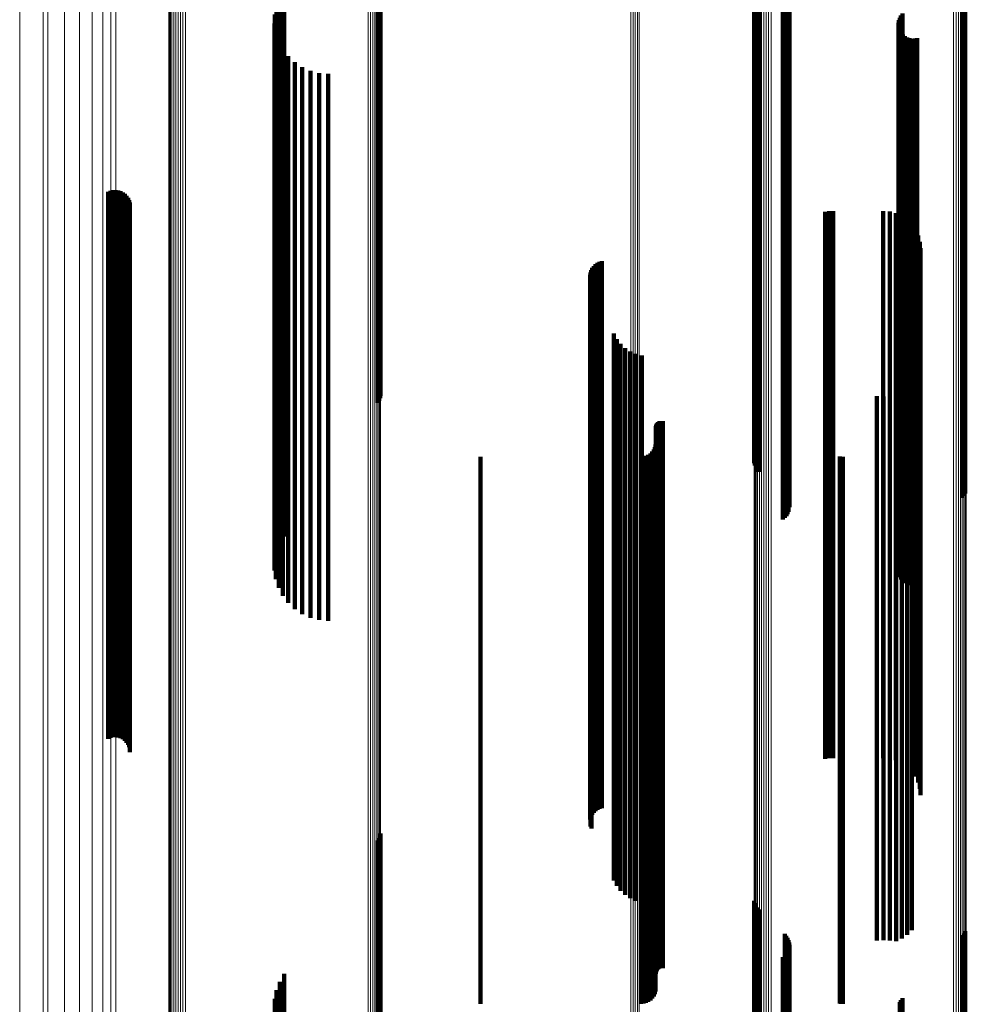
# Model space of a CAD drawing. Units: metres. Extents: x 0 to 0.071, y -0.272 to 0.272.
# Drawn here: x 0 to 0.035, y -0.204 to -0.168 of the extents above; entities that cross this region are included whole.
import ezdxf

# ---------------------------------------------------------------- set-up
doc = ezdxf.new("R2010")
doc.units = ezdxf.units.M
doc.linetypes.add('AUSGEZOGEN', pattern=[0])
doc.linetypes.add('VERDECKT2_S2', pattern=[0.036, 0.02, -0.016])
doc.layers.add('Standard', color=7, linetype='AUSGEZOGEN', lineweight=13)

msp = doc.modelspace()

# ---------------------------------------------------------------- linework, layer by layer
at = {"layer": 'Standard', "color": 253, "linetype": 'VERDECKT2_S2', "lineweight": 140, "transparency": 33554687}
for p, q in [((0.013203, -0.162017), (0.013203, -0.170169)), ((0.013108, -0.162273), (0.013108, -0.170008)), ((0.013154, -0.162194), (0.013154, -0.170058)), ((0.013186, -0.162108), (0.013186, -0.170113)), ((0.026872, -0.164479), (0.026872, -0.168618)), ((0.026893, -0.164568), (0.026893, -0.168562)), ((0.026928, -0.164653), (0.026928, -0.168508)), ((0.026976, -0.164731), (0.026976, -0.168459)), ((0.027037, -0.164799), (0.027037, -0.168416)), ((0.00968, -0.167157), (0.00968, -0.177331)), ((0.027921, -0.167319), (0.027921, -0.177745)), ((0.027989, -0.167354), (0.027989, -0.177782)), ((0.028048, -0.167396), (0.028048, -0.177826)), ((0.009398, -0.167749), (0.009398, -0.176935)), ((0.009514, -0.167441), (0.009514, -0.177141)), ((0.028093, -0.167763), (0.028093, -0.178217)), ((0.028095, -0.167443), (0.028095, -0.177876)), ((0.028128, -0.167712), (0.028128, -0.178163)), ((0.028129, -0.167494), (0.028129, -0.17793)), ((0.02815, -0.167658), (0.02815, -0.178105)), ((0.028157, -0.167603), (0.028157, -0.178047)), ((0.009336, -0.168071), (0.009336, -0.176719)), ((0.027987, -0.167851), (0.027987, -0.17831)), ((0.028046, -0.16781), (0.028046, -0.178266)), ((0.032238, -0.168113), (0.032238, -0.176692)), ((0.032297, -0.168039), (0.032297, -0.176741)), ((0.034483, -0.167821), (0.034483, -0.178278)), ((0.03454, -0.167866), (0.03454, -0.178325)), ((0.034585, -0.167916), (0.034585, -0.178379)), ((0.009328, -0.1684), (0.009328, -0.1765)), ((0.026976, -0.168459), (0.026976, -0.178956)), ((0.027037, -0.168416), (0.027037, -0.17891)), ((0.032148, -0.168378), (0.032148, -0.176514)), ((0.03215, -0.168472), (0.03215, -0.176451)), ((0.032163, -0.168284), (0.032163, -0.176577)), ((0.032193, -0.168195), (0.032193, -0.176636)), ((0.009375, -0.168725), (0.009375, -0.176282)), ((0.026872, -0.168618), (0.026872, -0.179125)), ((0.026893, -0.168562), (0.026893, -0.179065)), ((0.026928, -0.168508), (0.026928, -0.179008)), ((0.032168, -0.168564), (0.032168, -0.176389)), ((0.032202, -0.168652), (0.032202, -0.17633)), ((0.03225, -0.168733), (0.03225, -0.176276)), ((0.032312, -0.168805), (0.032312, -0.176228)), ((0.009475, -0.169038), (0.009475, -0.176072)), ((0.032385, -0.168864), (0.032385, -0.176189)), ((0.032467, -0.16891), (0.032467, -0.176158)), ((0.032556, -0.168941), (0.032556, -0.176137)), ((0.032649, -0.168957), (0.032649, -0.176126)), ((0.032743, -0.168956), (0.032743, -0.176127)), ((0.032836, -0.168939), (0.032836, -0.176139)), ((0.009627, -0.169329), (0.009627, -0.175877)), ((0.009825, -0.169591), (0.009825, -0.175702)), ((0.010064, -0.169816), (0.010064, -0.175551)), ((0.010338, -0.169999), (0.010338, -0.175429)), ((0.010638, -0.170132), (0.010638, -0.175339)), ((0.010956, -0.170214), (0.010956, -0.175284)), ((0.011283, -0.170242), (0.011283, -0.175266)), ((0.013108, -0.170008), (0.013108, -0.180602)), ((0.013154, -0.170058), (0.013154, -0.180655)), ((0.013186, -0.170113), (0.013186, -0.180712)), ((0.013203, -0.170169), (0.013203, -0.180773)), ((0.003234, -0.174556), (0.003234, -0.18204)), ((0.00332, -0.174521), (0.00332, -0.182065)), ((0.003411, -0.174501), (0.003411, -0.18208)), ((0.003505, -0.174496), (0.003505, -0.182083)), ((0.003598, -0.174508), (0.003598, -0.182074)), ((0.003687, -0.174535), (0.003687, -0.182055)), ((0.003771, -0.174577), (0.003771, -0.182026)), ((0.003846, -0.174632), (0.003846, -0.181986)), ((0.003911, -0.1747), (0.003911, -0.181939)), ((0.003963, -0.174777), (0.003963, -0.181884)), ((0.004002, -0.174862), (0.004002, -0.181824)), ((0.004026, -0.174953), (0.004026, -0.18176)), ((0.004034, -0.175046), (0.004034, -0.181694)), ((0.010638, -0.175339), (0.010638, -0.185168)), ((0.010956, -0.175284), (0.010956, -0.18511)), ((0.011283, -0.175266), (0.011283, -0.185091)), ((0.029465, -0.175293), (0.029465, -0.181519)), ((0.02961, -0.175269), (0.02961, -0.181536)), ((0.029758, -0.175261), (0.029758, -0.181542)), ((0.031592, -0.175261), (0.031592, -0.181542)), ((0.031828, -0.175282), (0.031828, -0.181527)), ((0.032057, -0.175343), (0.032057, -0.181484)), ((0.009825, -0.175702), (0.009825, -0.185551)), ((0.010064, -0.175551), (0.010064, -0.185392)), ((0.010338, -0.175429), (0.010338, -0.185263)), ((0.032272, -0.175444), (0.032272, -0.181413)), ((0.009627, -0.175877), (0.009627, -0.185736)), ((0.032634, -0.175747), (0.032634, -0.181198)), ((0.03277, -0.175942), (0.03277, -0.181061)), ((0.009375, -0.176282), (0.009375, -0.186164)), ((0.009475, -0.176072), (0.009475, -0.185943)), ((0.032168, -0.176389), (0.032168, -0.186277)), ((0.032202, -0.17633), (0.032202, -0.186215)), ((0.03225, -0.176276), (0.03225, -0.186158)), ((0.032312, -0.176228), (0.032312, -0.186107)), ((0.032385, -0.176189), (0.032385, -0.186065)), ((0.032467, -0.176158), (0.032467, -0.186033)), ((0.032556, -0.176137), (0.032556, -0.18601)), ((0.032649, -0.176126), (0.032649, -0.186)), ((0.032743, -0.176127), (0.032743, -0.186)), ((0.032836, -0.176139), (0.032836, -0.186012)), ((0.032871, -0.176157), (0.032871, -0.180909)), ((0.032932, -0.176386), (0.032932, -0.180747)), ((0.009328, -0.1765), (0.009328, -0.186394)), ((0.009336, -0.176719), (0.009336, -0.186626)), ((0.032148, -0.176514), (0.032148, -0.186409)), ((0.03215, -0.176451), (0.03215, -0.186342)), ((0.032163, -0.176577), (0.032163, -0.186475)), ((0.032193, -0.176636), (0.032193, -0.186538)), ((0.032238, -0.176692), (0.032238, -0.186597)), ((0.032297, -0.176741), (0.032297, -0.186649)), ((0.032953, -0.176622), (0.032953, -0.18058)), ((0.009398, -0.176935), (0.009398, -0.186854)), ((0.009514, -0.177141), (0.009514, -0.187071)), ((0.021212, -0.177119), (0.021212, -0.180228)), ((0.021295, -0.177094), (0.021295, -0.180246)), ((0.00968, -0.177331), (0.00968, -0.187157)), ((0.020883, -0.177501), (0.020883, -0.179958)), ((0.020909, -0.177418), (0.020909, -0.180017)), ((0.020949, -0.17734), (0.020949, -0.180072)), ((0.021, -0.17727), (0.021, -0.180122)), ((0.021063, -0.177208), (0.021063, -0.180165)), ((0.021134, -0.177158), (0.021134, -0.180201)), ((0.020869, -0.177587), (0.020869, -0.179897)), ((0.020885, -0.17776), (0.020885, -0.179775)), ((0.020913, -0.177842), (0.020913, -0.179717)), ((0.027921, -0.177745), (0.027921, -0.18654)), ((0.027989, -0.177782), (0.027989, -0.186484)), ((0.028048, -0.177826), (0.028048, -0.186418)), ((0.028093, -0.178217), (0.028093, -0.185835)), ((0.028095, -0.177876), (0.028095, -0.186344)), ((0.028128, -0.178163), (0.028128, -0.185916)), ((0.028129, -0.17793), (0.028129, -0.186263)), ((0.02815, -0.178105), (0.02815, -0.186001)), ((0.028157, -0.178047), (0.028157, -0.186089)), ((0.027987, -0.17831), (0.027987, -0.185695)), ((0.028046, -0.178266), (0.028046, -0.185761)), ((0.034483, -0.178278), (0.034483, -0.185744)), ((0.03454, -0.178325), (0.03454, -0.185673)), ((0.034585, -0.178379), (0.034585, -0.185593)), ((0.027037, -0.17891), (0.027037, -0.184799)), ((0.026872, -0.179125), (0.026872, -0.184479)), ((0.026893, -0.179065), (0.026893, -0.184568)), ((0.026928, -0.179008), (0.026928, -0.184653)), ((0.026976, -0.178956), (0.026976, -0.184731)), ((0.020869, -0.179897), (0.020869, -0.188965)), ((0.020883, -0.179958), (0.020883, -0.189029)), ((0.020885, -0.179775), (0.020885, -0.188836)), ((0.020909, -0.180017), (0.020909, -0.18909)), ((0.020913, -0.179717), (0.020913, -0.188775)), ((0.021739, -0.179741), (0.021739, -0.187364)), ((0.021845, -0.179939), (0.021845, -0.187218)), ((0.020949, -0.180072), (0.020949, -0.189148)), ((0.021, -0.180122), (0.021, -0.1892)), ((0.021063, -0.180165), (0.021063, -0.189246)), ((0.021134, -0.180201), (0.021134, -0.189283)), ((0.021212, -0.180228), (0.021212, -0.189312)), ((0.021295, -0.180246), (0.021295, -0.189331)), ((0.021982, -0.180116), (0.021982, -0.187086)), ((0.022146, -0.180269), (0.022146, -0.186972)), ((0.013108, -0.180602), (0.013108, -0.182273)), ((0.013154, -0.180655), (0.013154, -0.182194)), ((0.013186, -0.180712), (0.013186, -0.182108)), ((0.022333, -0.180392), (0.022333, -0.186881)), ((0.022538, -0.180483), (0.022538, -0.186813)), ((0.022755, -0.18054), (0.022755, -0.186771)), ((0.032953, -0.18058), (0.032953, -0.189681)), ((0.013203, -0.180773), (0.013203, -0.182017)), ((0.03277, -0.181061), (0.03277, -0.190187)), ((0.032871, -0.180909), (0.032871, -0.190027)), ((0.032932, -0.180747), (0.032932, -0.189857)), ((0.032272, -0.181413), (0.032272, -0.190556)), ((0.032634, -0.181198), (0.032634, -0.190331)), ((0.004002, -0.181824), (0.004002, -0.190988)), ((0.004026, -0.18176), (0.004026, -0.190921)), ((0.004034, -0.181694), (0.004034, -0.190852)), ((0.029465, -0.181519), (0.029465, -0.190668)), ((0.02961, -0.181536), (0.02961, -0.190686)), ((0.029758, -0.181542), (0.029758, -0.190692)), ((0.031592, -0.181542), (0.031592, -0.190692)), ((0.031828, -0.181527), (0.031828, -0.190676)), ((0.032057, -0.181484), (0.032057, -0.190631)), ((0.032469, -0.181724), (0.032469, -0.185892)), ((0.032636, -0.181556), (0.032636, -0.186016)), ((0.003234, -0.18204), (0.003234, -0.191216)), ((0.00332, -0.182065), (0.00332, -0.191242)), ((0.003411, -0.18208), (0.003411, -0.191257)), ((0.003505, -0.182083), (0.003505, -0.19126)), ((0.003598, -0.182074), (0.003598, -0.191251)), ((0.003687, -0.182055), (0.003687, -0.191231)), ((0.003771, -0.182026), (0.003771, -0.1912)), ((0.003846, -0.181986), (0.003846, -0.191159)), ((0.003911, -0.181939), (0.003911, -0.191109)), ((0.003963, -0.181884), (0.003963, -0.191051)), ((0.031361, -0.182024), (0.031361, -0.185669)), ((0.031597, -0.182044), (0.031597, -0.185654)), ((0.031832, -0.182022), (0.031832, -0.18567)), ((0.032061, -0.181961), (0.032061, -0.185716)), ((0.032275, -0.18186), (0.032275, -0.185791)), ((0.023269, -0.183156), (0.023269, -0.184828)), ((0.023272, -0.183121), (0.023272, -0.184854)), ((0.023281, -0.183087), (0.023281, -0.184879)), ((0.023294, -0.183055), (0.023294, -0.184903)), ((0.023313, -0.183025), (0.023313, -0.184925)), ((0.023336, -0.182999), (0.023336, -0.184945)), ((0.023363, -0.182977), (0.023363, -0.184961)), ((0.023393, -0.18296), (0.023393, -0.184974)), ((0.023426, -0.182947), (0.023426, -0.184983)), ((0.02346, -0.18294), (0.02346, -0.184989)), ((0.023495, -0.182938), (0.023495, -0.18499)), ((0.02353, -0.182943), (0.02353, -0.184987)), ((0.023197, -0.183978), (0.023197, -0.184218)), ((0.023237, -0.183892), (0.023237, -0.184281)), ((0.023261, -0.1838), (0.023261, -0.184349)), ((0.016861, -0.18425), (0.016861, -0.192341)), ((0.022725, -0.18425), (0.022725, -0.192341)), ((0.02282, -0.184242), (0.02282, -0.192348)), ((0.022911, -0.184217), (0.022911, -0.192367)), ((0.022997, -0.184177), (0.022997, -0.192398)), ((0.023075, -0.184123), (0.023075, -0.19244)), ((0.023142, -0.184056), (0.023142, -0.18416)), ((0.023142, -0.18416), (0.023142, -0.192492)), ((0.023197, -0.184218), (0.023197, -0.192553)), ((0.023237, -0.184281), (0.023237, -0.192619)), ((0.030002, -0.184239), (0.030002, -0.19235)), ((0.030055, -0.184247), (0.030055, -0.192344)), ((0.030109, -0.18425), (0.030109, -0.192341)), ((0.023261, -0.184349), (0.023261, -0.192691)), ((0.023269, -0.184828), (0.023269, -0.193191)), ((0.023272, -0.184854), (0.023272, -0.193218)), ((0.023281, -0.184879), (0.023281, -0.193244)), ((0.023294, -0.184903), (0.023294, -0.193269)), ((0.023313, -0.184925), (0.023313, -0.193292)), ((0.023336, -0.184945), (0.023336, -0.193312)), ((0.023363, -0.184961), (0.023363, -0.19333)), ((0.023393, -0.184974), (0.023393, -0.193343)), ((0.023426, -0.184983), (0.023426, -0.193353)), ((0.02346, -0.184989), (0.02346, -0.193359)), ((0.023495, -0.18499), (0.023495, -0.19336)), ((0.02353, -0.184987), (0.02353, -0.193357)), ((0.010064, -0.185392), (0.010064, -0.189816)), ((0.010338, -0.185263), (0.010338, -0.189999)), ((0.010638, -0.185168), (0.010638, -0.190132)), ((0.010956, -0.18511), (0.010956, -0.190214)), ((0.011283, -0.185091), (0.011283, -0.190242)), ((0.009627, -0.185736), (0.009627, -0.189329)), ((0.009825, -0.185551), (0.009825, -0.189591)), ((0.031361, -0.185669), (0.031361, -0.19407)), ((0.031597, -0.185654), (0.031597, -0.194054)), ((0.031832, -0.18567), (0.031832, -0.194071)), ((0.032061, -0.185716), (0.032061, -0.194119)), ((0.009475, -0.185943), (0.009475, -0.189038)), ((0.032275, -0.185791), (0.032275, -0.194197)), ((0.032312, -0.186107), (0.032312, -0.188805)), ((0.032385, -0.186065), (0.032385, -0.188864)), ((0.032467, -0.186033), (0.032467, -0.18891)), ((0.032469, -0.185892), (0.032469, -0.194303)), ((0.032556, -0.18601), (0.032556, -0.188941)), ((0.032636, -0.186016), (0.032636, -0.194433)), ((0.032649, -0.186), (0.032649, -0.188957)), ((0.032743, -0.186), (0.032743, -0.188956)), ((0.032836, -0.186012), (0.032836, -0.188939)), ((0.009328, -0.186394), (0.009328, -0.1884)), ((0.009375, -0.186164), (0.009375, -0.188725)), ((0.032148, -0.186409), (0.032148, -0.188378)), ((0.03215, -0.186342), (0.03215, -0.188472)), ((0.032163, -0.186475), (0.032163, -0.188284)), ((0.032168, -0.186277), (0.032168, -0.188564)), ((0.032202, -0.186215), (0.032202, -0.188652)), ((0.03225, -0.186158), (0.03225, -0.188733)), ((0.009336, -0.186626), (0.009336, -0.188071)), ((0.009398, -0.186854), (0.009398, -0.187749)), ((0.022538, -0.186813), (0.022538, -0.195266)), ((0.022755, -0.186771), (0.022755, -0.195222)), ((0.032193, -0.186538), (0.032193, -0.188195)), ((0.032238, -0.186597), (0.032238, -0.188113)), ((0.032297, -0.186649), (0.032297, -0.188039)), ((0.009514, -0.187071), (0.009514, -0.187441)), ((0.021845, -0.187218), (0.021845, -0.195688)), ((0.021982, -0.187086), (0.021982, -0.195551)), ((0.022146, -0.186972), (0.022146, -0.195432)), ((0.022333, -0.186881), (0.022333, -0.195336)), ((0.021739, -0.187364), (0.021739, -0.195842)), ((0.020869, -0.188965), (0.020869, -0.197515)), ((0.020885, -0.188836), (0.020885, -0.19738)), ((0.020913, -0.188775), (0.020913, -0.197316)), ((0.020883, -0.189029), (0.020883, -0.197501)), ((0.020909, -0.18909), (0.020909, -0.197418)), ((0.020949, -0.189148), (0.020949, -0.19734)), ((0.021, -0.1892), (0.021, -0.19727)), ((0.021063, -0.189246), (0.021063, -0.197208)), ((0.021134, -0.189283), (0.021134, -0.197158)), ((0.021212, -0.189312), (0.021212, -0.197119)), ((0.021295, -0.189331), (0.021295, -0.197094)), ((0.032953, -0.189681), (0.032953, -0.196622)), ((0.032871, -0.190027), (0.032871, -0.196157)), ((0.032932, -0.189857), (0.032932, -0.196386)), ((0.032634, -0.190331), (0.032634, -0.195747)), ((0.03277, -0.190187), (0.03277, -0.195942)), ((0.029465, -0.190668), (0.029465, -0.195293)), ((0.02961, -0.190686), (0.02961, -0.195269)), ((0.029758, -0.190692), (0.029758, -0.195261)), ((0.031592, -0.190692), (0.031592, -0.195261)), ((0.031828, -0.190676), (0.031828, -0.195282)), ((0.032057, -0.190631), (0.032057, -0.195343)), ((0.032272, -0.190556), (0.032272, -0.195444)), ((0.003846, -0.191159), (0.003846, -0.194632)), ((0.003911, -0.191109), (0.003911, -0.1947)), ((0.003963, -0.191051), (0.003963, -0.194777)), ((0.004002, -0.190988), (0.004002, -0.194862)), ((0.004026, -0.190921), (0.004026, -0.194953)), ((0.004034, -0.190852), (0.004034, -0.195046)), ((0.003234, -0.191216), (0.003234, -0.194556)), ((0.00332, -0.191242), (0.00332, -0.194521)), ((0.003411, -0.191257), (0.003411, -0.194501)), ((0.003505, -0.19126), (0.003505, -0.194496)), ((0.003598, -0.191251), (0.003598, -0.194508)), ((0.003687, -0.191231), (0.003687, -0.194535)), ((0.003771, -0.1912), (0.003771, -0.194577)), ((0.016861, -0.192341), (0.016861, -0.200133)), ((0.022725, -0.192341), (0.022725, -0.200133)), ((0.02282, -0.192348), (0.02282, -0.20014)), ((0.022911, -0.192367), (0.022911, -0.20016)), ((0.022997, -0.192398), (0.022997, -0.200192)), ((0.023075, -0.19244), (0.023075, -0.200236)), ((0.023142, -0.192492), (0.023142, -0.20029)), ((0.023197, -0.192553), (0.023197, -0.200353)), ((0.023237, -0.192619), (0.023237, -0.200423)), ((0.030002, -0.19235), (0.030002, -0.200142)), ((0.030055, -0.192344), (0.030055, -0.200136)), ((0.030109, -0.192341), (0.030109, -0.200133)), ((0.023261, -0.192691), (0.023261, -0.200497)), ((0.023269, -0.193191), (0.023269, -0.201017)), ((0.023272, -0.193218), (0.023272, -0.201045)), ((0.023281, -0.193244), (0.023281, -0.201073)), ((0.023294, -0.193269), (0.023294, -0.201099)), ((0.023313, -0.193292), (0.023313, -0.201123)), ((0.023336, -0.193312), (0.023336, -0.201144)), ((0.023363, -0.19333), (0.023363, -0.201162)), ((0.023393, -0.193343), (0.023393, -0.201176)), ((0.023426, -0.193353), (0.023426, -0.201186)), ((0.02346, -0.193359), (0.02346, -0.201192)), ((0.023495, -0.19336), (0.023495, -0.201193)), ((0.02353, -0.193357), (0.02353, -0.20119)), ((0.031597, -0.194054), (0.031597, -0.201916)), ((0.031361, -0.19407), (0.031361, -0.201932)), ((0.031832, -0.194071), (0.031832, -0.201933)), ((0.032061, -0.194119), (0.032061, -0.201961)), ((0.032275, -0.194197), (0.032275, -0.20186)), ((0.032469, -0.194303), (0.032469, -0.201724)), ((0.032636, -0.194433), (0.032636, -0.201556)), ((0.022146, -0.195432), (0.022146, -0.200269)), ((0.022333, -0.195336), (0.022333, -0.200392)), ((0.022538, -0.195266), (0.022538, -0.200483)), ((0.022755, -0.195222), (0.022755, -0.20054)), ((0.021739, -0.195842), (0.021739, -0.199741)), ((0.021845, -0.195688), (0.021845, -0.199939)), ((0.021982, -0.195551), (0.021982, -0.200116)), ((0.020869, -0.197515), (0.020869, -0.197515)), ((0.020885, -0.19738), (0.020885, -0.19776)), ((0.020913, -0.197316), (0.020913, -0.197842)), ((0.013203, -0.198017), (0.013203, -0.200529)), ((0.013108, -0.198273), (0.013108, -0.200339)), ((0.013154, -0.198194), (0.013154, -0.200398)), ((0.013186, -0.198108), (0.013186, -0.200462)), ((0.016861, -0.200133), (0.016861, -0.20425)), ((0.022725, -0.200133), (0.022725, -0.20425)), ((0.02282, -0.20014), (0.02282, -0.204242)), ((0.022911, -0.20016), (0.022911, -0.204217)), ((0.030002, -0.200142), (0.030002, -0.204239)), ((0.030055, -0.200136), (0.030055, -0.204247)), ((0.030109, -0.200133), (0.030109, -0.20425)), ((0.013108, -0.200339), (0.013108, -0.209403)), ((0.013154, -0.200398), (0.013154, -0.209465)), ((0.013186, -0.200462), (0.013186, -0.209532)), ((0.013203, -0.200529), (0.013203, -0.209602)), ((0.022997, -0.200192), (0.022997, -0.204177)), ((0.023075, -0.200236), (0.023075, -0.204123)), ((0.023142, -0.20029), (0.023142, -0.204056)), ((0.023197, -0.200353), (0.023197, -0.203978)), ((0.023237, -0.200423), (0.023237, -0.203892)), ((0.023261, -0.200497), (0.023261, -0.2038)), ((0.026872, -0.200479), (0.026872, -0.207691)), ((0.026893, -0.200568), (0.026893, -0.207621)), ((0.026928, -0.200653), (0.026928, -0.207556)), ((0.026976, -0.200731), (0.026976, -0.207495)), ((0.027037, -0.200799), (0.027037, -0.207442)), ((0.023269, -0.201017), (0.023269, -0.203156)), ((0.023272, -0.201045), (0.023272, -0.203121)), ((0.023281, -0.201073), (0.023281, -0.203087)), ((0.023294, -0.201099), (0.023294, -0.203055)), ((0.023313, -0.201123), (0.023313, -0.203025)), ((0.023336, -0.201144), (0.023336, -0.202999)), ((0.023363, -0.201162), (0.023363, -0.202977)), ((0.023393, -0.201176), (0.023393, -0.20296)), ((0.023426, -0.201186), (0.023426, -0.202947)), ((0.02346, -0.201192), (0.02346, -0.20294)), ((0.023495, -0.201193), (0.023495, -0.202938)), ((0.02353, -0.20119), (0.02353, -0.202943)), ((0.034585, -0.201593), (0.034585, -0.206826)), ((0.027987, -0.201695), (0.027987, -0.206746)), ((0.028046, -0.201761), (0.028046, -0.206695)), ((0.028093, -0.201835), (0.028093, -0.206638)), ((0.028128, -0.201916), (0.028128, -0.206575)), ((0.031361, -0.201932), (0.031361, -0.201932)), ((0.031597, -0.201916), (0.031597, -0.201916)), ((0.031832, -0.201933), (0.031832, -0.201933)), ((0.034483, -0.201744), (0.034483, -0.206709)), ((0.03454, -0.201673), (0.03454, -0.206764)), ((0.028095, -0.202344), (0.028095, -0.206243)), ((0.028129, -0.202263), (0.028129, -0.206306)), ((0.02815, -0.202001), (0.02815, -0.206509)), ((0.028157, -0.202089), (0.028157, -0.206441)), ((0.027921, -0.20254), (0.027921, -0.206091)), ((0.027989, -0.202484), (0.027989, -0.206134)), ((0.028048, -0.202418), (0.028048, -0.206185)), ((0.00968, -0.203157), (0.00968, -0.205611)), ((0.009398, -0.203749), (0.009398, -0.205152)), ((0.009514, -0.203441), (0.009514, -0.205391)), ((0.009336, -0.204071), (0.009336, -0.204902)), ((0.032238, -0.204113), (0.032238, -0.20487)), ((0.032297, -0.204039), (0.032297, -0.204927)), ((0.032193, -0.204195), (0.032193, -0.204806))]:
    msp.add_line(p, q, dxfattribs=at)
at = {"layer": 'Standard', "color": 7, "linetype": 'AUSGEZOGEN', "lineweight": 13, "transparency": 33554687}
for points in [[(0.034167, -0.12271), (0.034167, -0.134589), (0.034167, -0.146198), (0.034167, -0.157484), (0.034167, -0.168397), (0.034167, -0.17889), (0.034167, -0.188918), (0.034167, -0.19844), (0.034167, -0.207418), (0.034167, -0.215821), (0.034167, -0.22362), (0.034167, -0.230793), (0.034167, -0.237323), (0.034167, -0.243198), (0.034167, -0.248411), (0.034167, -0.252963), (0.034167, -0.256857), (0.034167, -0.260101), (0.034167, -0.262709), (0.034167, -0.264699), (0.034167, -0.266089), (0.034167, -0.266904), (0.034167, -0.26717)], [(0.034256, -0.1227), (0.034256, -0.134579), (0.034256, -0.146187), (0.034256, -0.157471), (0.034256, -0.168384), (0.034256, -0.178876), (0.034256, -0.188903), (0.034256, -0.198424), (0.034256, -0.207402), (0.034256, -0.215804), (0.034256, -0.223603), (0.034256, -0.230775), (0.034256, -0.237304), (0.034256, -0.243179), (0.034256, -0.248392), (0.034256, -0.252943), (0.034256, -0.256837), (0.034256, -0.260081), (0.034256, -0.262689), (0.034256, -0.264678), (0.034256, -0.266068), (0.034256, -0.266884), (0.034256, -0.267149)], [(0.03434, -0.122684), (0.03434, -0.134561), (0.03434, -0.146167), (0.03434, -0.157451), (0.03434, -0.168361), (0.03434, -0.178852), (0.03434, -0.188878), (0.03434, -0.198398), (0.03434, -0.207375), (0.03434, -0.215776), (0.03434, -0.223573), (0.03434, -0.230745), (0.03434, -0.237273), (0.03434, -0.243147), (0.03434, -0.248359), (0.03434, -0.25291), (0.03434, -0.256803), (0.03434, -0.260047), (0.03434, -0.262654), (0.03434, -0.264643), (0.03434, -0.266033), (0.03434, -0.266848), (0.03434, -0.267114)], [(0.034418, -0.122661), (0.034418, -0.134537), (0.034418, -0.146141), (0.034418, -0.157422), (0.034418, -0.168331), (0.034418, -0.178819), (0.034418, -0.188843), (0.034418, -0.198362), (0.034418, -0.207337), (0.034418, -0.215736), (0.034418, -0.223532), (0.034418, -0.230702), (0.034418, -0.237229), (0.034418, -0.243102), (0.034418, -0.248314), (0.034418, -0.252864), (0.034418, -0.256756), (0.034418, -0.259999), (0.034418, -0.262606), (0.034418, -0.264595), (0.034418, -0.265985), (0.034418, -0.266799), (0.034418, -0.267065)], [(0.034485, -0.122633), (0.034485, -0.134506), (0.034485, -0.146107), (0.034485, -0.157386), (0.034485, -0.168292), (0.034485, -0.178778), (0.034485, -0.1888), (0.034485, -0.198316), (0.034485, -0.207289), (0.034485, -0.215687), (0.034485, -0.223481), (0.034485, -0.230649), (0.034485, -0.237175), (0.034485, -0.243046), (0.034485, -0.248257), (0.034485, -0.252806), (0.034485, -0.256697), (0.034485, -0.25994), (0.034485, -0.262546), (0.034485, -0.264534), (0.034485, -0.265924), (0.034485, -0.266738), (0.034485, -0.267004)], [(0.034542, -0.1226), (0.034542, -0.13447), (0.034542, -0.146068), (0.034542, -0.157343), (0.034542, -0.168247), (0.034542, -0.17873), (0.034542, -0.188749), (0.034542, -0.198263), (0.034542, -0.207233), (0.034542, -0.215629), (0.034542, -0.223421), (0.034542, -0.230587), (0.034542, -0.237111), (0.034542, -0.242981), (0.034542, -0.24819), (0.034542, -0.252738), (0.034542, -0.256628), (0.034542, -0.25987), (0.034542, -0.262476), (0.034542, -0.264463), (0.034542, -0.265852), (0.034542, -0.266667), (0.034542, -0.266932)], [(0.034586, -0.122564), (0.034586, -0.134429), (0.034586, -0.146024), (0.034586, -0.157296), (0.034586, -0.168196), (0.034586, -0.178677), (0.034586, -0.188693), (0.034586, -0.198203), (0.034586, -0.207171), (0.034586, -0.215564), (0.034586, -0.223354), (0.034586, -0.230518), (0.034586, -0.23704), (0.034586, -0.242908), (0.034586, -0.248116), (0.034586, -0.252662), (0.034586, -0.256551), (0.034586, -0.259792), (0.034586, -0.262397), (0.034586, -0.264384), (0.034586, -0.265772), (0.034586, -0.266586), (0.034586, -0.266852)], [(0.034616, -0.122524), (0.034616, -0.134386), (0.034616, -0.145977), (0.034616, -0.157245), (0.034616, -0.168142), (0.034616, -0.178619), (0.034616, -0.188632), (0.034616, -0.198139), (0.034616, -0.207104), (0.034616, -0.215494), (0.034616, -0.223281), (0.034616, -0.230443), (0.034616, -0.236963), (0.034616, -0.242829), (0.034616, -0.248035), (0.034616, -0.25258), (0.034616, -0.256468), (0.034616, -0.259707), (0.034616, -0.262312), (0.034616, -0.264298), (0.034616, -0.265686), (0.034616, -0.2665), (0.034616, -0.266765)], [(0.034631, -0.122482), (0.034631, -0.13434), (0.034631, -0.145927), (0.034631, -0.157192), (0.034631, -0.168085), (0.034631, -0.178558), (0.034631, -0.188568), (0.034631, -0.198072), (0.034631, -0.207034), (0.034631, -0.215421), (0.034631, -0.223206), (0.034631, -0.230365), (0.034631, -0.236883), (0.034631, -0.242747), (0.034631, -0.247951), (0.034631, -0.252495), (0.034631, -0.256381), (0.034631, -0.25962), (0.034631, -0.262223), (0.034631, -0.264208), (0.034631, -0.265596), (0.034631, -0.26641), (0.034631, -0.266675)], [(0.026867, -0.122913), (0.026867, -0.134813), (0.026867, -0.14644), (0.026867, -0.157744), (0.026867, -0.168676), (0.026867, -0.179186), (0.026867, -0.18923), (0.026867, -0.198768), (0.026867, -0.207762), (0.026867, -0.216178), (0.026867, -0.22399), (0.026867, -0.231175), (0.026867, -0.237716), (0.026867, -0.2436), (0.026867, -0.248823), (0.026867, -0.253382), (0.026867, -0.257282), (0.026867, -0.260532), (0.026867, -0.263145), (0.026867, -0.265137), (0.026867, -0.26653), (0.026867, -0.267346), (0.026867, -0.267612)], [(0.026877, -0.122955), (0.026877, -0.134858), (0.026877, -0.14649), (0.026877, -0.157798), (0.026877, -0.168733), (0.026877, -0.179247), (0.026877, -0.189295), (0.026877, -0.198836), (0.026877, -0.207832), (0.026877, -0.216252), (0.026877, -0.224067), (0.026877, -0.231254), (0.026877, -0.237797), (0.026877, -0.243683), (0.026877, -0.248907), (0.026877, -0.253468), (0.026877, -0.25737), (0.026877, -0.260621), (0.026877, -0.263234), (0.026877, -0.265227), (0.026877, -0.26662), (0.026877, -0.267437), (0.026877, -0.267703)], [(0.026903, -0.122995), (0.026903, -0.134903), (0.026903, -0.146538), (0.026903, -0.15785), (0.026903, -0.168788), (0.026903, -0.179306), (0.026903, -0.189357), (0.026903, -0.198901), (0.026903, -0.207901), (0.026903, -0.216323), (0.026903, -0.22414), (0.026903, -0.23133), (0.026903, -0.237875), (0.026903, -0.243763), (0.026903, -0.248989), (0.026903, -0.253552), (0.026903, -0.257454), (0.026903, -0.260706), (0.026903, -0.263321), (0.026903, -0.265314), (0.026903, -0.266708), (0.026903, -0.267525), (0.026903, -0.267791)], [(0.026943, -0.123033), (0.026943, -0.134944), (0.026943, -0.146583), (0.026943, -0.157899), (0.026943, -0.16884), (0.026943, -0.179361), (0.026943, -0.189415), (0.026943, -0.198962), (0.026943, -0.207965), (0.026943, -0.21639), (0.026943, -0.224209), (0.026943, -0.231401), (0.026943, -0.237948), (0.026943, -0.243838), (0.026943, -0.249066), (0.026943, -0.25363), (0.026943, -0.257534), (0.026943, -0.260787), (0.026943, -0.263402), (0.026943, -0.265396), (0.026943, -0.26679), (0.026943, -0.267608), (0.026943, -0.267874)], [(0.026996, -0.123067), (0.026996, -0.134982), (0.026996, -0.146624), (0.026996, -0.157943), (0.026996, -0.168887), (0.026996, -0.179411), (0.026996, -0.189468), (0.026996, -0.199018), (0.026996, -0.208023), (0.026996, -0.21645), (0.026996, -0.224272), (0.026996, -0.231466), (0.026996, -0.238014), (0.026996, -0.243906), (0.026996, -0.249135), (0.026996, -0.2537), (0.026996, -0.257605), (0.026996, -0.260859), (0.026996, -0.263475), (0.026996, -0.26547), (0.026996, -0.266865), (0.026996, -0.267682), (0.026996, -0.267948)], [(0.027061, -0.123097), (0.027061, -0.135014), (0.027061, -0.146659), (0.027061, -0.157981), (0.027061, -0.168928), (0.027061, -0.179454), (0.027061, -0.189514), (0.027061, -0.199066), (0.027061, -0.208073), (0.027061, -0.216502), (0.027061, -0.224326), (0.027061, -0.231521), (0.027061, -0.238072), (0.027061, -0.243965), (0.027061, -0.249195), (0.027061, -0.253762), (0.027061, -0.257668), (0.027061, -0.260922), (0.027061, -0.263539), (0.027061, -0.265534), (0.027061, -0.266929), (0.027061, -0.267747), (0.027061, -0.268013)], [(0.027136, -0.123121), (0.027136, -0.135041), (0.027136, -0.146688), (0.027136, -0.158012), (0.027136, -0.168961), (0.027136, -0.17949), (0.027136, -0.189551), (0.027136, -0.199105), (0.027136, -0.208114), (0.027136, -0.216545), (0.027136, -0.22437), (0.027136, -0.231567), (0.027136, -0.238119), (0.027136, -0.244013), (0.027136, -0.249245), (0.027136, -0.253812), (0.027136, -0.257718), (0.027136, -0.260974), (0.027136, -0.263591), (0.027136, -0.265587), (0.027136, -0.266982), (0.027136, -0.267799), (0.027136, -0.268066)], [(0.027218, -0.123139), (0.027218, -0.135061), (0.027218, -0.14671), (0.027218, -0.158035), (0.027218, -0.168986), (0.027218, -0.179516), (0.027218, -0.189579), (0.027218, -0.199135), (0.027218, -0.208145), (0.027218, -0.216577), (0.027218, -0.224403), (0.027218, -0.231601), (0.027218, -0.238154), (0.027218, -0.244049), (0.027218, -0.249281), (0.027218, -0.253849), (0.027218, -0.257756), (0.027218, -0.261012), (0.027218, -0.26363), (0.027218, -0.265626), (0.027218, -0.267021), (0.027218, -0.267839), (0.027218, -0.268106)], [(0.027306, -0.123151), (0.027306, -0.135074), (0.027306, -0.146724), (0.027306, -0.15805), (0.027306, -0.169002), (0.027306, -0.179533), (0.027306, -0.189597), (0.027306, -0.199153), (0.027306, -0.208164), (0.027306, -0.216597), (0.027306, -0.224424), (0.027306, -0.231623), (0.027306, -0.238176), (0.027306, -0.244072), (0.027306, -0.249305), (0.027306, -0.253873), (0.027306, -0.257781), (0.027306, -0.261037), (0.027306, -0.263654), (0.027306, -0.265651), (0.027306, -0.267046), (0.027306, -0.267864), (0.027306, -0.268131)], [(0.027397, -0.123156), (0.027397, -0.135079), (0.027397, -0.146729), (0.027397, -0.158056), (0.027397, -0.169009), (0.027397, -0.17954), (0.027397, -0.189604), (0.027397, -0.199161), (0.027397, -0.208172), (0.027397, -0.216605), (0.027397, -0.224432), (0.027397, -0.231632), (0.027397, -0.238185), (0.027397, -0.244081), (0.027397, -0.249314), (0.027397, -0.253882), (0.027397, -0.25779), (0.027397, -0.261046), (0.027397, -0.263664), (0.027397, -0.265661), (0.027397, -0.267056), (0.027397, -0.267874), (0.027397, -0.268141)], [(0.027489, -0.123153), (0.027489, -0.135076), (0.027489, -0.146726), (0.027489, -0.158053), (0.027489, -0.169005), (0.027489, -0.179536), (0.027489, -0.1896), (0.027489, -0.199157), (0.027489, -0.208168), (0.027489, -0.216601), (0.027489, -0.224428), (0.027489, -0.231627), (0.027489, -0.23818), (0.027489, -0.244076), (0.027489, -0.249309), (0.027489, -0.253877), (0.027489, -0.257785), (0.027489, -0.261041), (0.027489, -0.263659), (0.027489, -0.265655), (0.027489, -0.267051), (0.027489, -0.267869), (0.027489, -0.268135)], [(0.013063, -0.124196), (0.013063, -0.13622), (0.013063, -0.147969), (0.013063, -0.159392), (0.013063, -0.170437), (0.013063, -0.181057), (0.013063, -0.191207), (0.013063, -0.200844), (0.013063, -0.209931), (0.013063, -0.218436), (0.013063, -0.226329), (0.013063, -0.233589), (0.013063, -0.240198), (0.013063, -0.246144), (0.013063, -0.251421), (0.013063, -0.256028), (0.013063, -0.259969), (0.013063, -0.263253), (0.013063, -0.265893), (0.013063, -0.267906), (0.013063, -0.269313), (0.013063, -0.270138), (0.013063, -0.270407)], [(0.01312, -0.124163), (0.01312, -0.136184), (0.01312, -0.147929), (0.01312, -0.159349), (0.01312, -0.170391), (0.01312, -0.181008), (0.01312, -0.191155), (0.01312, -0.20079), (0.01312, -0.209875), (0.01312, -0.218377), (0.01312, -0.226268), (0.01312, -0.233526), (0.01312, -0.240133), (0.01312, -0.246078), (0.01312, -0.251353), (0.01312, -0.255959), (0.01312, -0.259899), (0.01312, -0.263182), (0.01312, -0.265821), (0.01312, -0.267834), (0.01312, -0.269241), (0.01312, -0.270065), (0.01312, -0.270334)], [(0.013163, -0.124126), (0.013163, -0.136143), (0.013163, -0.147885), (0.013163, -0.159301), (0.013163, -0.17034), (0.013163, -0.180954), (0.013163, -0.191098), (0.013163, -0.200729), (0.013163, -0.209812), (0.013163, -0.218311), (0.013163, -0.2262), (0.013163, -0.233456), (0.013163, -0.240061), (0.013163, -0.246004), (0.013163, -0.251278), (0.013163, -0.255882), (0.013163, -0.259821), (0.013163, -0.263103), (0.013163, -0.265741), (0.013163, -0.267753), (0.013163, -0.26916), (0.013163, -0.269984), (0.013163, -0.270253)], [(0.013191, -0.124086), (0.013191, -0.136099), (0.013191, -0.147837), (0.013191, -0.159249), (0.013191, -0.170285), (0.013191, -0.180895), (0.013191, -0.191036), (0.013191, -0.200665), (0.013191, -0.209744), (0.013191, -0.218241), (0.013191, -0.226127), (0.013191, -0.233381), (0.013191, -0.239984), (0.013191, -0.245924), (0.013191, -0.251197), (0.013191, -0.255799), (0.013191, -0.259737), (0.013191, -0.263018), (0.013191, -0.265655), (0.013191, -0.267667), (0.013191, -0.269073), (0.013191, -0.269897), (0.013191, -0.270165)], [(0.013205, -0.124044), (0.013205, -0.136053), (0.013205, -0.147787), (0.013205, -0.159196), (0.013205, -0.170227), (0.013205, -0.180834), (0.013205, -0.190972), (0.013205, -0.200597), (0.013205, -0.209673), (0.013205, -0.218167), (0.013205, -0.226051), (0.013205, -0.233302), (0.013205, -0.239903), (0.013205, -0.245842), (0.013205, -0.251112), (0.013205, -0.255713), (0.013205, -0.259649), (0.013205, -0.262929), (0.013205, -0.265566), (0.013205, -0.267577), (0.013205, -0.268982), (0.013205, -0.269806), (0.013205, -0.270075)], [(0.005451, -0.12455), (0.005451, -0.136608), (0.005451, -0.148391), (0.005451, -0.159846), (0.005451, -0.170923), (0.005451, -0.181573), (0.005451, -0.191751), (0.005451, -0.201416), (0.005451, -0.210529), (0.005451, -0.219058), (0.005451, -0.226974), (0.005451, -0.234255), (0.005451, -0.240883), (0.005451, -0.246846), (0.005451, -0.252138), (0.005451, -0.256758), (0.005451, -0.26071), (0.005451, -0.264003), (0.005451, -0.26665), (0.005451, -0.268669), (0.005451, -0.270081), (0.005451, -0.270908), (0.005451, -0.271177)], [(0.012745, -0.124275), (0.012745, -0.136306), (0.012745, -0.148062), (0.012745, -0.159492), (0.012745, -0.170544), (0.012745, -0.181171), (0.012745, -0.191327), (0.012745, -0.20097), (0.012745, -0.210063), (0.012745, -0.218573), (0.012745, -0.226472), (0.012745, -0.233736), (0.012745, -0.240349), (0.012745, -0.246299), (0.012745, -0.251579), (0.012745, -0.256189), (0.012745, -0.260133), (0.012745, -0.263418), (0.012745, -0.26606), (0.012745, -0.268074), (0.012745, -0.269483), (0.012745, -0.270308), (0.012745, -0.270577)], [(0.012834, -0.124265), (0.012834, -0.136295), (0.012834, -0.148051), (0.012834, -0.159479), (0.012834, -0.170531), (0.012834, -0.181157), (0.012834, -0.191312), (0.012834, -0.200954), (0.012834, -0.210047), (0.012834, -0.218556), (0.012834, -0.226454), (0.012834, -0.233718), (0.012834, -0.24033), (0.012834, -0.24628), (0.012834, -0.251559), (0.012834, -0.256169), (0.012834, -0.260112), (0.012834, -0.263397), (0.012834, -0.266039), (0.012834, -0.268053), (0.012834, -0.269461), (0.012834, -0.270287), (0.012834, -0.270556)], [(0.012918, -0.124248), (0.012918, -0.136277), (0.012918, -0.148031), (0.012918, -0.159458), (0.012918, -0.170508), (0.012918, -0.181132), (0.012918, -0.191286), (0.012918, -0.200927), (0.012918, -0.210018), (0.012918, -0.218527), (0.012918, -0.226423), (0.012918, -0.233686), (0.012918, -0.240298), (0.012918, -0.246246), (0.012918, -0.251526), (0.012918, -0.256134), (0.012918, -0.260077), (0.012918, -0.263362), (0.012918, -0.266003), (0.012918, -0.268017), (0.012918, -0.269425), (0.012918, -0.27025), (0.012918, -0.270519)], [(0.012996, -0.124225), (0.012996, -0.136252), (0.012996, -0.148003), (0.012996, -0.159428), (0.012996, -0.170476), (0.012996, -0.181099), (0.012996, -0.191251), (0.012996, -0.20089), (0.012996, -0.20998), (0.012996, -0.218486), (0.012996, -0.226382), (0.012996, -0.233643), (0.012996, -0.240253), (0.012996, -0.246201), (0.012996, -0.251479), (0.012996, -0.256087), (0.012996, -0.260029), (0.012996, -0.263313), (0.012996, -0.265954), (0.012996, -0.267968), (0.012996, -0.269375), (0.012996, -0.2702), (0.012996, -0.270469)], [(0.005477, -0.12459), (0.005477, -0.136652), (0.005477, -0.148439), (0.005477, -0.159897), (0.005477, -0.170978), (0.005477, -0.181631), (0.005477, -0.191813), (0.005477, -0.201481), (0.005477, -0.210597), (0.005477, -0.219129), (0.005477, -0.227047), (0.005477, -0.23433), (0.005477, -0.24096), (0.005477, -0.246925), (0.005477, -0.252219), (0.005477, -0.25684), (0.005477, -0.260793), (0.005477, -0.264088), (0.005477, -0.266736), (0.005477, -0.268755), (0.005477, -0.270167), (0.005477, -0.270995), (0.005477, -0.271265)], [(0.005518, -0.124628), (0.005518, -0.136693), (0.005518, -0.148483), (0.005518, -0.159945), (0.005518, -0.171029), (0.005518, -0.181686), (0.005518, -0.191871), (0.005518, -0.201541), (0.005518, -0.21066), (0.005518, -0.219194), (0.005518, -0.227115), (0.005518, -0.2344), (0.005518, -0.241032), (0.005518, -0.246999), (0.005518, -0.252294), (0.005518, -0.256917), (0.005518, -0.260872), (0.005518, -0.264167), (0.005518, -0.266816), (0.005518, -0.268836), (0.005518, -0.270248), (0.005518, -0.271076), (0.005518, -0.271346)], [(0.005572, -0.124661), (0.005572, -0.13673), (0.005572, -0.148523), (0.005572, -0.159988), (0.005572, -0.171075), (0.005572, -0.181735), (0.005572, -0.191922), (0.005572, -0.201596), (0.005572, -0.210717), (0.005572, -0.219254), (0.005572, -0.227177), (0.005572, -0.234464), (0.005572, -0.241097), (0.005572, -0.247066), (0.005572, -0.252363), (0.005572, -0.256987), (0.005572, -0.260942), (0.005572, -0.264238), (0.005572, -0.266888), (0.005572, -0.268909), (0.005572, -0.270321), (0.005572, -0.271149), (0.005572, -0.271419)], [(0.005638, -0.124691), (0.005638, -0.136762), (0.005638, -0.148558), (0.005638, -0.160026), (0.005638, -0.171115), (0.005638, -0.181777), (0.005638, -0.191967), (0.005638, -0.201643), (0.005638, -0.210766), (0.005638, -0.219305), (0.005638, -0.22723), (0.005638, -0.234519), (0.005638, -0.241154), (0.005638, -0.247123), (0.005638, -0.252421), (0.005638, -0.257047), (0.005638, -0.261003), (0.005638, -0.2643), (0.005638, -0.26695), (0.005638, -0.268972), (0.005638, -0.270385), (0.005638, -0.271213), (0.005638, -0.271483)], [(0.005713, -0.124714), (0.005713, -0.136788), (0.005713, -0.148586), (0.005713, -0.160056), (0.005713, -0.171148), (0.005713, -0.181812), (0.005713, -0.192004), (0.005713, -0.201681), (0.005713, -0.210807), (0.005713, -0.219346), (0.005713, -0.227273), (0.005713, -0.234563), (0.005713, -0.2412), (0.005713, -0.24717), (0.005713, -0.252469), (0.005713, -0.257096), (0.005713, -0.261053), (0.005713, -0.26435), (0.005713, -0.267001), (0.005713, -0.269023), (0.005713, -0.270436), (0.005713, -0.271264), (0.005713, -0.271534)], [(0.005795, -0.124732), (0.005795, -0.136807), (0.005795, -0.148607), (0.005795, -0.160079), (0.005795, -0.171172), (0.005795, -0.181838), (0.005795, -0.192031), (0.005795, -0.20171), (0.005795, -0.210836), (0.005795, -0.219378), (0.005795, -0.227305), (0.005795, -0.234596), (0.005795, -0.241234), (0.005795, -0.247205), (0.005795, -0.252505), (0.005795, -0.257132), (0.005795, -0.26109), (0.005795, -0.264388), (0.005795, -0.267039), (0.005795, -0.269061), (0.005795, -0.270474), (0.005795, -0.271303), (0.005795, -0.271573)], [(0.005883, -0.124743), (0.005883, -0.13682), (0.005883, -0.14862), (0.005883, -0.160093), (0.005883, -0.171187), (0.005883, -0.181854), (0.005883, -0.192048), (0.005883, -0.201728), (0.005883, -0.210855), (0.005883, -0.219397), (0.005883, -0.227325), (0.005883, -0.234617), (0.005883, -0.241255), (0.005883, -0.247227), (0.005883, -0.252527), (0.005883, -0.257155), (0.005883, -0.261113), (0.005883, -0.264411), (0.005883, -0.267062), (0.005883, -0.269085), (0.005883, -0.270498), (0.005883, -0.271327), (0.005883, -0.271597)], [(0.005974, -0.124747), (0.005974, -0.136824), (0.005974, -0.148625), (0.005974, -0.160098), (0.005974, -0.171193), (0.005974, -0.18186), (0.005974, -0.192054), (0.005974, -0.201734), (0.005974, -0.210862), (0.005974, -0.219404), (0.005974, -0.227333), (0.005974, -0.234625), (0.005974, -0.241263), (0.005974, -0.247235), (0.005974, -0.252536), (0.005974, -0.257163), (0.005974, -0.261121), (0.005974, -0.26442), (0.005974, -0.267071), (0.005974, -0.269094), (0.005974, -0.270507), (0.005974, -0.271336), (0.005974, -0.271606)], [(0.006065, -0.124744), (0.006065, -0.136821), (0.006065, -0.148622), (0.006065, -0.160095), (0.006065, -0.171189), (0.006065, -0.181856), (0.006065, -0.19205), (0.006065, -0.20173), (0.006065, -0.210857), (0.006065, -0.219399), (0.006065, -0.227328), (0.006065, -0.23462), (0.006065, -0.241258), (0.006065, -0.24723), (0.006065, -0.25253), (0.006065, -0.257157), (0.006065, -0.261116), (0.006065, -0.264414), (0.006065, -0.267065), (0.006065, -0.269087), (0.006065, -0.270501), (0.006065, -0.27133), (0.006065, -0.2716)], [(0, -0.130033), (0, -0.141249), (0, -0.152152), (0, -0.162696), (0, -0.172833), (0, -0.182522), (0, -0.191722), (0, -0.200396), (0, -0.208514), (0, -0.21605), (0, -0.22298), (0, -0.229288), (0, -0.234964), (0, -0.240002), (0, -0.244399), (0, -0.248161), (0, -0.251296), (0, -0.253816), (0, -0.255738), (0, -0.257081), (0, -0.257868), (0, -0.258125)], [(0.000861, -0.13045), (0.000861, -0.141702), (0.000861, -0.15264), (0.000861, -0.163218), (0.000861, -0.173388), (0.000861, -0.183108), (0.000861, -0.192337), (0.000861, -0.201039), (0.000861, -0.209184), (0.000861, -0.216743), (0.000861, -0.223695), (0.000861, -0.230024), (0.000861, -0.235718), (0.000861, -0.240772), (0.000861, -0.245184), (0.000861, -0.248957), (0.000861, -0.252102), (0.000861, -0.25463), (0.000861, -0.256558), (0.000861, -0.257906), (0.000861, -0.258696), (0.000861, -0.258953)], [(0.001033, -0.13039), (0.001033, -0.141636), (0.001033, -0.152569), (0.001033, -0.163142), (0.001033, -0.173307), (0.001033, -0.183023), (0.001033, -0.192247), (0.001033, -0.200946), (0.001033, -0.209086), (0.001033, -0.216642), (0.001033, -0.223591), (0.001033, -0.229917), (0.001033, -0.235609), (0.001033, -0.24066), (0.001033, -0.24507), (0.001033, -0.248842), (0.001033, -0.251985), (0.001033, -0.254512), (0.001033, -0.256439), (0.001033, -0.257786), (0.001033, -0.258576), (0.001033, -0.258833)], [(0.001639, -0.130599), (0.001639, -0.141864), (0.001639, -0.152815), (0.001639, -0.163404), (0.001639, -0.173586), (0.001639, -0.183317), (0.001639, -0.192556), (0.001639, -0.201269), (0.001639, -0.209422), (0.001639, -0.21699), (0.001639, -0.22395), (0.001639, -0.230287), (0.001639, -0.235987), (0.001639, -0.241047), (0.001639, -0.245463), (0.001639, -0.249242), (0.001639, -0.25239), (0.001639, -0.254921), (0.001639, -0.256851), (0.001639, -0.2582), (0.001639, -0.258991), (0.001639, -0.259249)], [(0.002186, -0.130847), (0.002186, -0.142133), (0.002186, -0.153105), (0.002186, -0.163714), (0.002186, -0.173916), (0.002186, -0.183665), (0.002186, -0.192922), (0.002186, -0.201651), (0.002186, -0.20982), (0.002186, -0.217402), (0.002186, -0.224376), (0.002186, -0.230724), (0.002186, -0.236436), (0.002186, -0.241504), (0.002186, -0.24593), (0.002186, -0.249715), (0.002186, -0.252869), (0.002186, -0.255405), (0.002186, -0.257339), (0.002186, -0.258691), (0.002186, -0.259483), (0.002186, -0.259741)], [(0.002657, -0.131132), (0.002657, -0.142443), (0.002657, -0.153438), (0.002657, -0.164071), (0.002657, -0.174294), (0.002657, -0.184065), (0.002657, -0.193342), (0.002657, -0.20209), (0.002657, -0.210277), (0.002657, -0.217876), (0.002657, -0.224865), (0.002657, -0.231227), (0.002657, -0.236951), (0.002657, -0.24203), (0.002657, -0.246465), (0.002657, -0.250259), (0.002657, -0.25342), (0.002657, -0.255961), (0.002657, -0.257899), (0.002657, -0.259254), (0.002657, -0.260048), (0.002657, -0.260307)], [(0.003041, -0.131448), (0.003041, -0.142786), (0.003041, -0.153808), (0.003041, -0.164467), (0.003041, -0.174715), (0.003041, -0.184509), (0.003041, -0.193808), (0.003041, -0.202577), (0.003041, -0.210784), (0.003041, -0.218401), (0.003041, -0.225407), (0.003041, -0.231784), (0.003041, -0.237522), (0.003041, -0.242614), (0.003041, -0.247059), (0.003041, -0.250862), (0.003041, -0.254031), (0.003041, -0.256578), (0.003041, -0.258521), (0.003041, -0.259879), (0.003041, -0.260675), (0.003041, -0.260935)], [(0.003331, -0.131789), (0.003331, -0.143156), (0.003331, -0.154207), (0.003331, -0.164893), (0.003331, -0.175167), (0.003331, -0.184987), (0.003331, -0.19431), (0.003331, -0.203102), (0.003331, -0.21133), (0.003331, -0.218967), (0.003331, -0.225991), (0.003331, -0.232385), (0.003331, -0.238137), (0.003331, -0.243243), (0.003331, -0.2477), (0.003331, -0.251512), (0.003331, -0.254689), (0.003331, -0.257243), (0.003331, -0.259191), (0.003331, -0.260552), (0.003331, -0.261351), (0.003331, -0.261611)], [(0.022358, -0.131863), (0.022358, -0.143237), (0.022358, -0.154294), (0.022358, -0.164986), (0.022358, -0.175266), (0.022358, -0.185091), (0.022358, -0.19442), (0.022358, -0.203217), (0.022358, -0.211449), (0.022358, -0.21909), (0.022358, -0.226118), (0.022358, -0.232516), (0.022358, -0.238271), (0.022358, -0.24338), (0.022358, -0.247839), (0.022358, -0.251654), (0.022358, -0.254833), (0.022358, -0.257388), (0.022358, -0.259337), (0.022358, -0.260699), (0.022358, -0.261498), (0.022358, -0.261758)], [(0.02244, -0.131866), (0.02244, -0.14324), (0.02244, -0.154297), (0.02244, -0.16499), (0.02244, -0.17527), (0.02244, -0.185095), (0.02244, -0.194425), (0.02244, -0.203222), (0.02244, -0.211454), (0.02244, -0.219096), (0.02244, -0.226123), (0.02244, -0.232521), (0.02244, -0.238277), (0.02244, -0.243385), (0.02244, -0.247845), (0.02244, -0.25166), (0.02244, -0.254839), (0.02244, -0.257394), (0.02244, -0.259343), (0.02244, -0.260705), (0.02244, -0.261504), (0.02244, -0.261764)], [(0.02252, -0.131876), (0.02252, -0.14325), (0.02252, -0.154308), (0.02252, -0.165001), (0.02252, -0.175282), (0.02252, -0.185108), (0.02252, -0.194438), (0.02252, -0.203236), (0.02252, -0.211469), (0.02252, -0.219111), (0.02252, -0.226139), (0.02252, -0.232537), (0.02252, -0.238294), (0.02252, -0.243402), (0.02252, -0.247862), (0.02252, -0.251677), (0.02252, -0.254857), (0.02252, -0.257412), (0.02252, -0.259361), (0.02252, -0.260724), (0.02252, -0.261522), (0.02252, -0.261783)], [(0.022596, -0.131891), (0.022596, -0.143266), (0.022596, -0.154326), (0.022596, -0.16502), (0.022596, -0.175302), (0.022596, -0.185129), (0.022596, -0.19446), (0.022596, -0.203259), (0.022596, -0.211493), (0.022596, -0.219136), (0.022596, -0.226165), (0.022596, -0.232564), (0.022596, -0.238321), (0.022596, -0.24343), (0.022596, -0.247891), (0.022596, -0.251706), (0.022596, -0.254886), (0.022596, -0.257442), (0.022596, -0.259391), (0.022596, -0.260753), (0.022596, -0.261552), (0.022596, -0.261813)], [(0.022666, -0.131911), (0.022666, -0.143289), (0.022666, -0.15435), (0.022666, -0.165046), (0.022666, -0.17533), (0.022666, -0.185158), (0.022666, -0.194491), (0.022666, -0.203291), (0.022666, -0.211526), (0.022666, -0.21917), (0.022666, -0.226201), (0.022666, -0.2326), (0.022666, -0.238358), (0.022666, -0.243468), (0.022666, -0.24793), (0.022666, -0.251746), (0.022666, -0.254926), (0.022666, -0.257482), (0.022666, -0.259432), (0.022666, -0.260794), (0.022666, -0.261593), (0.022666, -0.261854)], [(0.003522, -0.132147), (0.003522, -0.143545), (0.003522, -0.154626), (0.003522, -0.165341), (0.003522, -0.175643), (0.003522, -0.185489), (0.003522, -0.194838), (0.003522, -0.203654), (0.003522, -0.211904), (0.003522, -0.219562), (0.003522, -0.226605), (0.003522, -0.233016), (0.003522, -0.238784), (0.003522, -0.243903), (0.003522, -0.248372), (0.003522, -0.252196), (0.003522, -0.255381), (0.003522, -0.257942), (0.003522, -0.259895), (0.003522, -0.26126), (0.003522, -0.262061), (0.003522, -0.262321)]]:
    msp.add_lwpolyline(points, dxfattribs=at)

doc.saveas('drawing.dxf')
